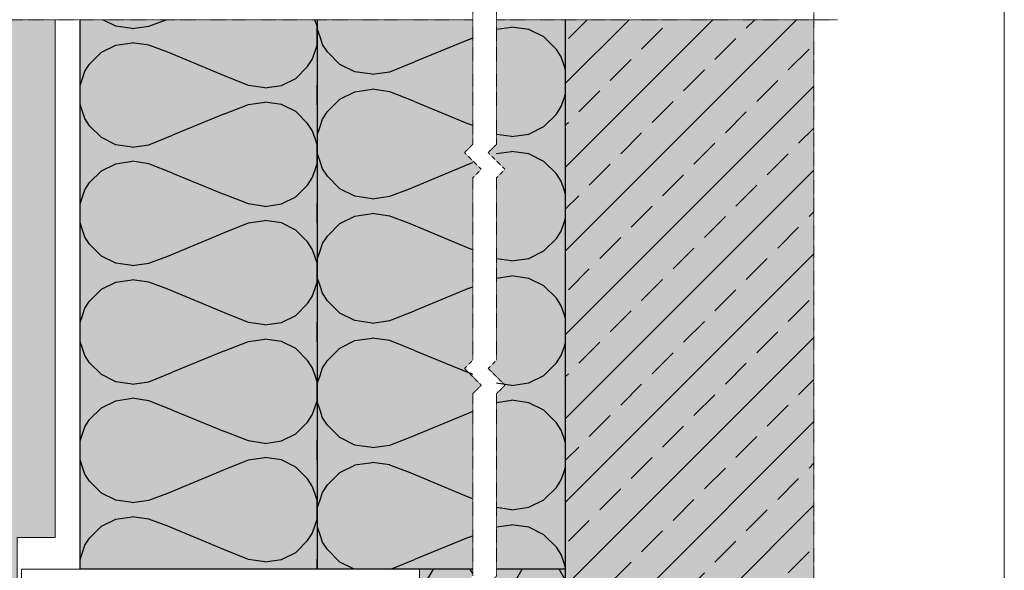
# Model space of a CAD drawing. Units: inches. Extents: x -8427 to 8781, y 18652 to 21119.
# Drawn here: x -637 to -221, y 19432 to 19664 of the extents above; entities that cross this region are included whole.
import ezdxf

# ---------------------------------------------------------------- set-up
doc = ezdxf.new("R2010")
doc.units = ezdxf.units.IN
doc.header["$LTSCALE"] = 0.25
doc.header["$MEASUREMENT"] = 0
doc.linetypes.add('DASHDOT', pattern=[1, 0.5, -0.25, 0, -0.25])
doc.layers.add('Etex-0-Viewports', color=2, linetype='Continuous', lineweight=9, plot=False)
for name, color, linetype, lineweight in [('Etex-Framing wood battens', 15, 'Continuous', 13), ('Etex-Systemlines-Centerlines', 252, 'DASHDOT', 13), ('Etex-Window and roof components', 252, 'Continuous', 13)]:
    doc.layers.add(name, color=color, linetype=linetype, lineweight=lineweight)
doc.layers.add('Etex-Insulation', color=252, linetype='Continuous')
doc.layers.add('Etex-Wall structure concrete ISO', color=252, linetype='Continuous')
for name, color, linetype, true_color in [('Etex-Solid Hatch insulation', 7, 'Continuous', 0xffffeb), ('Etex-Solid Hatch timber', 7, 'Continuous', 0xffd1a3), ('Etex-Solid Hatch wall (masonry-concrete)', 7, 'Continuous', 0xe8e8e8)]:
    doc.layers.add(name, color=color, linetype=linetype, true_color=true_color)

msp = doc.modelspace()

# ---------------------------------------------------------------- hatches: boundary and pattern name
at = {"layer": 'Etex-Insulation'}
h = msp.add_hatch(dxfattribs=at)
h.set_pattern_fill('H1INSUN1', color=256, angle=90, pattern_type=2)
h.set_pattern_definition([(157.38, (-650.703, 19440.593), (-100, 3e-06), [26, -1274]), (157.38, (-650.703, 19540.593), (-100, 3e-06), [26, -1274]), (157.38, (-650.703, 19640.593), (-100, 3e-06), [26, -1274]), (157.38, (-650.703, 19740.593), (-100, 3e-06), [26, -1274]), (157.38, (-650.703, 19840.593), (-100, 3e-06), [26, -1274]), (202.25, (-650.703, 19524.593), (-100, -2e-06), [23.77, -2353.203]), (202.249, (-650.703, 19624.593), (-100, -2e-06), [23.77, -2353.203]), (202.249, (-650.703, 19724.593), (-100, -2e-06), [23.77, -2353.203]), (202.249, (-650.703, 19824.593), (-100, -2e-06), [23.77, -2353.203]), (202.249, (-650.703, 19924.593), (-100, -2e-06), [23.77, -2353.203]), (202.249, (-650.703, 20024.593), (-100, -2e-06), [23.77, -2353.203]), (202.249, (-650.703, 20124.593), (-100, -2e-06), [23.77, -2353.203]), (202.249, (-650.703, 20224.593), (-100, -2e-06), [23.77, -2353.203]), (202.249, (-650.703, 20324.593), (-100, -2e-06), [23.77, -2353.203]), (337.751, (-672.703, 19499.593), (-100, -7e-06), [23.77, -2353.203]), (337.751, (-672.703, 19599.593), (-100, -7e-06), [23.77, -2353.203]), (337.751, (-672.703, 19699.593), (-100, -7e-06), [23.77, -2353.203]), (337.751, (-672.703, 19799.593), (-100, -7e-06), [23.77, -2353.203]), (337.751, (-672.703, 19899.593), (-100, -7e-06), [23.77, -2353.203]), (337.751, (-672.703, 19999.593), (-100, -7e-06), [23.77, -2353.203]), (337.751, (-672.703, 20099.593), (-100, -7e-06), [23.77, -2353.203]), (337.751, (-672.703, 20199.593), (-100, -7e-06), [23.77, -2353.203]), (337.751, (-672.703, 20299.593), (-100, -7e-06), [23.77, -2353.203]), (22.62, (-674.703, 19464.593), (-100, -3e-06), [26, -1274]), (22.62, (-674.703, 19564.593), (-100, -3e-06), [26, -1274]), (22.62, (-674.703, 19664.593), (-100, -3e-06), [26, -1274]), (22.62, (-674.703, 19764.593), (-100, -3e-06), [26, -1274]), (22.62, (-674.703, 19864.593), (-100, -3e-06), [26, -1274]), (171.87, (-633.703, 19435.593), (-100, 5e-06), [7.071, -700.036]), (158.199, (-640.703, 19436.593), (-100, -1e-06), [10.77, -527.746]), (158.199, (-640.703, 19536.593), (-100, -1e-06), [10.77, -527.746]), (21.801, (-650.703, 19474.593), (-100, 1e-06), [10.77, -527.746]), (21.801, (-650.703, 19574.593), (-100, 1e-06), [10.77, -527.746]), (8.13, (-640.703, 19478.593), (-100, -5e-06), [7.071, -700.036]), (8.13, (-633.703, 19435.593), (-100, -5e-06), [7.071, -700.036]), (26.565, (-626.703, 19436.593), (-100, 2e-06), [6.708, -216.899]), (45, (-620.7, 19439.59), (-100, 6e-15), [7.07, -134.35]), (56.31, (-615.7, 19444.59), (-100, -4e-06), [3.606, -356.95]), (56.31, (-615.7, 19544.59), (-100, -4e-06), [3.606, -356.95]), (56.31, (-615.7, 19644.59), (-100, -4e-06), [3.606, -356.95]), (71.565, (-613.7, 19447.59), (-100, -2e-07), [3.16, -313.065]), (71.565, (-613.7, 19547.59), (-100, -2e-07), [3.16, -313.065]), (71.565, (-613.7, 19647.59), (-100, -2e-07), [3.16, -313.065]), (71.565, (-612.7, 19450.59), (-100, -2e-07), [3.16, -313.065]), (71.565, (-612.7, 19550.59), (-100, -2e-07), [3.16, -313.065]), (71.565, (-612.7, 19650.59), (-100, -2e-07), [3.16, -313.065]), (90, (-611.7, 19453.59), (-100, 6e-15), [8, -92]), (108.435, (-611.7, 19461.59), (-100, 2e-07), [3.16, -313.065]), (108.435, (-611.7, 19561.59), (-100, 2e-07), [3.16, -313.065]), (108.435, (-611.7, 19661.59), (-100, 2e-07), [3.16, -313.065]), (108.435, (-612.7, 19464.59), (-100, 2e-07), [3.16, -313.065]), (108.435, (-612.7, 19564.59), (-100, 2e-07), [3.16, -313.065]), (108.435, (-612.7, 19664.59), (-100, 2e-07), [3.16, -313.065]), (123.69, (-613.7, 19467.59), (-100, 4e-06), [3.606, -356.95]), (123.69, (-613.7, 19567.59), (-100, 4e-06), [3.606, -356.95]), (123.69, (-613.7, 19667.59), (-100, 4e-06), [3.606, -356.95]), (135, (-615.7, 19470.59), (-100, 6e-15), [7.07, -134.35]), (153.435, (-620.703, 19475.593), (-100, -2e-06), [6.708, -216.899]), (171.87, (-626.703, 19478.593), (-100, 5e-06), [7.071, -700.036]), (171.87, (-633.703, 19485.593), (-100, 5e-06), [7.071, -700.036]), (158.199, (-640.703, 19486.593), (-100, -1e-06), [10.77, -527.746]), (158.199, (-640.703, 19586.593), (-100, -1e-06), [10.77, -527.746]), (21.801, (-650.703, 19524.593), (-100, 1e-06), [10.77, -527.746]), (21.801, (-650.703, 19624.593), (-100, 1e-06), [10.77, -527.746]), (8.13, (-640.703, 19528.593), (-100, -5e-06), [7.071, -700.036]), (8.13, (-633.703, 19485.593), (-100, -5e-06), [7.071, -700.036]), (26.565, (-626.703, 19486.593), (-100, 2e-06), [6.708, -216.899]), (45, (-620.7, 19489.59), (-100, 6e-15), [7.07, -134.35]), (56.31, (-615.7, 19494.59), (-100, -4e-06), [3.606, -356.95]), (56.31, (-615.7, 19594.59), (-100, -4e-06), [3.606, -356.95]), (56.31, (-615.7, 19694.59), (-100, -4e-06), [3.606, -356.95]), (71.565, (-613.7, 19497.59), (-100, -2e-07), [3.16, -313.065]), (71.565, (-613.7, 19597.59), (-100, -2e-07), [3.16, -313.065]), (71.565, (-613.7, 19697.59), (-100, -2e-07), [3.16, -313.065]), (71.565, (-612.7, 19500.59), (-100, -2e-07), [3.16, -313.065]), (71.565, (-612.7, 19600.59), (-100, -2e-07), [3.16, -313.065]), (71.565, (-612.7, 19700.59), (-100, -2e-07), [3.16, -313.065]), (90, (-611.7, 19503.59), (-100, 6e-15), [8, -92]), (108.435, (-611.7, 19511.59), (-100, 2e-07), [3.16, -313.065]), (108.435, (-611.7, 19611.59), (-100, 2e-07), [3.16, -313.065]), (108.435, (-611.7, 19711.59), (-100, 2e-07), [3.16, -313.065]), (108.435, (-612.7, 19514.59), (-100, 2e-07), [3.16, -313.065]), (108.435, (-612.7, 19614.59), (-100, 2e-07), [3.16, -313.065]), (108.435, (-612.7, 19714.59), (-100, 2e-07), [3.16, -313.065]), (123.69, (-613.7, 19517.59), (-100, 4e-06), [3.606, -356.95]), (123.69, (-613.7, 19617.59), (-100, 4e-06), [3.606, -356.95]), (123.69, (-613.7, 19717.59), (-100, 4e-06), [3.606, -356.95]), (135, (-615.7, 19520.59), (-100, 6e-15), [7.07, -134.35]), (153.435, (-620.703, 19525.593), (-100, -2e-06), [6.708, -216.899]), (171.87, (-626.703, 19528.593), (-100, 5e-06), [7.071, -700.036]), (171.87, (-689.703, 19460.593), (-100, 5e-06), [7.071, -700.036]), (153.435, (-696.703, 19461.593), (-100, -2e-06), [6.708, -216.899]), (135, (-702.7, 19464.59), (-100, 6e-15), [7.07, -134.35]), (123.69, (-707.7, 19469.59), (-100, 4e-06), [3.606, -356.95]), (123.69, (-707.7, 19569.59), (-100, 4e-06), [3.606, -356.95]), (123.69, (-707.7, 19669.59), (-100, 4e-06), [3.606, -356.95]), (108.435, (-709.7, 19472.59), (-100, 2e-07), [3.16, -313.065]), (108.435, (-709.7, 19572.59), (-100, 2e-07), [3.16, -313.065]), (108.435, (-709.7, 19672.59), (-100, 2e-07), [3.16, -313.065]), (108.435, (-710.7, 19475.59), (-100, 2e-07), [3.16, -313.065]), (108.435, (-710.7, 19575.59), (-100, 2e-07), [3.16, -313.065]), (108.435, (-710.7, 19675.59), (-100, 2e-07), [3.16, -313.065]), (90, (-711.7, 19478.59), (-100, 6e-15), [8, -92]), (71.565, (-711.7, 19486.59), (-100, -2e-07), [3.16, -313.065]), (71.565, (-711.7, 19586.59), (-100, -2e-07), [3.16, -313.065]), (71.565, (-711.7, 19686.59), (-100, -2e-07), [3.16, -313.065]), (71.565, (-710.7, 19489.59), (-100, -2e-07), [3.16, -313.065]), (71.565, (-710.7, 19589.59), (-100, -2e-07), [3.16, -313.065]), (71.565, (-710.7, 19689.59), (-100, -2e-07), [3.16, -313.065]), (56.31, (-709.7, 19492.59), (-100, -4e-06), [3.606, -356.95]), (56.31, (-709.7, 19592.59), (-100, -4e-06), [3.606, -356.95]), (56.31, (-709.7, 19692.59), (-100, -4e-06), [3.606, -356.95]), (45, (-707.7, 19495.59), (-100, 6e-15), [7.07, -134.35]), (26.565, (-702.703, 19500.593), (-100, 2e-06), [6.708, -216.899]), (8.13, (-696.703, 19503.593), (-100, -5e-06), [7.071, -700.036]), (8.13, (-689.703, 19460.593), (-100, -5e-06), [7.071, -700.036]), (20.556, (-682.703, 19461.593), (-100, 1e-06), [8.544, -845.856]), (20.556, (-682.703, 19561.593), (-100, 1e-06), [8.544, -845.856]), (20.556, (-682.703, 19661.593), (-100, 1e-06), [8.544, -845.856]), (158.199, (-672.703, 19499.593), (-100, -1e-06), [10.77, -527.746]), (158.199, (-672.703, 19599.593), (-100, -1e-06), [10.77, -527.746]), (171.87, (-682.703, 19503.593), (-100, 5e-06), [7.071, -700.036]), (90, (-711.7, 19432.59), (-100, 6e-15), [4, -96]), (71.565, (-711.7, 19436.59), (-100, -2e-07), [3.16, -313.065]), (71.565, (-711.7, 19536.59), (-100, -2e-07), [3.16, -313.065]), (71.565, (-711.7, 19636.59), (-100, -2e-07), [3.16, -313.065]), (71.565, (-710.7, 19439.59), (-100, -2e-07), [3.16, -313.065]), (71.565, (-710.7, 19539.59), (-100, -2e-07), [3.16, -313.065]), (71.565, (-710.7, 19639.59), (-100, -2e-07), [3.16, -313.065]), (56.31, (-709.7, 19442.59), (-100, -4e-06), [3.606, -356.95]), (56.31, (-709.7, 19542.59), (-100, -4e-06), [3.606, -356.95]), (56.31, (-709.7, 19642.59), (-100, -4e-06), [3.606, -356.95]), (45, (-707.7, 19445.59), (-100, 6e-15), [7.07, -134.35]), (26.565, (-702.703, 19450.593), (-100, 2e-06), [6.708, -216.899]), (8.13, (-696.703, 19453.593), (-100, -5e-06), [7.071, -700.036]), (159.444, (-674.703, 19450.593), (-100, -1e-06), [8.544, -845.856]), (159.444, (-674.703, 19550.593), (-100, -1e-06), [8.544, -845.856]), (159.444, (-674.703, 19650.593), (-100, -1e-06), [8.544, -845.856]), (171.87, (-682.703, 19453.593), (-100, 5e-06), [7.071, -700.036]), (171.87, (-689.703, 19510.593), (-100, 5e-06), [7.071, -700.036]), (153.435, (-696.703, 19511.593), (-100, -2e-06), [6.708, -216.899]), (135, (-702.7, 19514.59), (-100, 6e-15), [7.07, -134.35]), (123.69, (-707.7, 19519.59), (-100, 4e-06), [3.606, -356.95]), (123.69, (-707.7, 19619.59), (-100, 4e-06), [3.606, -356.95]), (123.69, (-707.7, 19719.59), (-100, 4e-06), [3.606, -356.95]), (108.435, (-709.7, 19522.59), (-100, 2e-07), [3.16, -313.065]), (108.435, (-709.7, 19622.59), (-100, 2e-07), [3.16, -313.065]), (108.435, (-709.7, 19722.59), (-100, 2e-07), [3.162, -313.065]), (108.435, (-710.7, 19525.59), (-100, 2e-07), [3.16, -313.065]), (108.435, (-710.7, 19625.59), (-100, 2e-07), [3.16, -313.065]), (108.435, (-710.7, 19725.59), (-100, 2e-07), [3.162, -313.065]), (90, (-711.7, 19528.59), (-100, 6e-15), [4, -96]), (8.13, (-689.703, 19510.593), (-100, -5e-06), [7.071, -700.036]), (21.801, (-682.703, 19511.593), (-100, 1e-06), [10.77, -527.746]), (21.801, (-682.703, 19611.593), (-100, 1e-06), [10.77, -527.746])])
h.paths.add_polyline_path([(-611.7, 19483.42), (-611.7, 19432.59), (-511.47, 19432.59), (-511.47, 19664.4), (-611.7, 19664.4)])
h = msp.add_hatch(dxfattribs=at)
h.set_pattern_fill('H1INSUN1', color=256, scale=1.05, angle=90, pattern_type=2)
h.set_pattern_definition([(157.38, (-552.42, 19672.8), (-105, 3e-06), [27.3, -1337.7]), (157.38, (-552.42, 19777.8), (-105, 3e-06), [27.3, -1337.7]), (157.38, (-552.42, 19882.8), (-105, 3e-06), [27.3, -1337.7]), (157.38, (-552.42, 19987.8), (-105, 3e-06), [27.3, -1337.7]), (157.38, (-552.42, 20092.8), (-105, 3e-06), [27.3, -1337.7]), (202.249, (-552.42, 19761), (-105, -3e-06), [24.958, -2470.863]), (202.249, (-552.42, 19866), (-105, -3e-06), [24.958, -2470.863]), (202.249, (-552.42, 19971), (-105, -3e-06), [24.958, -2470.863]), (202.249, (-552.42, 20076), (-105, -3e-06), [24.958, -2470.863]), (202.249, (-552.42, 20181), (-105, -3e-06), [24.958, -2470.863]), (202.249, (-552.42, 20286), (-105, -3e-06), [24.958, -2470.863]), (202.249, (-552.42, 20391), (-105, -3e-06), [24.958, -2470.863]), (202.249, (-552.42, 20496), (-105, -3e-06), [24.958, -2470.863]), (202.249, (-552.42, 20601), (-105, -3e-06), [24.958, -2470.863]), (337.751, (-575.52, 19734.75), (-105, -7e-06), [24.958, -2470.863]), (337.751, (-575.52, 19839.75), (-105, -7e-06), [24.958, -2470.863]), (337.751, (-575.52, 19944.75), (-105, -7e-06), [24.958, -2470.863]), (337.751, (-575.52, 20049.75), (-105, -7e-06), [24.958, -2470.863]), (337.751, (-575.52, 20154.75), (-105, -7e-06), [24.958, -2470.863]), (337.751, (-575.52, 20259.75), (-105, -7e-06), [24.958, -2470.863]), (337.751, (-575.52, 20364.75), (-105, -7e-06), [24.958, -2470.863]), (337.751, (-575.52, 20469.75), (-105, -7e-06), [24.958, -2470.863]), (337.751, (-575.52, 20574.75), (-105, -7e-06), [24.958, -2470.863]), (22.62, (-577.62, 19698), (-105, -3e-06), [27.3, -1337.7]), (22.62, (-577.62, 19803), (-105, -3e-06), [27.3, -1337.7]), (22.62, (-577.62, 19908), (-105, -3e-06), [27.3, -1337.7]), (22.62, (-577.62, 20013), (-105, -3e-06), [27.3, -1337.7]), (22.62, (-577.62, 20118), (-105, -3e-06), [27.3, -1337.7]), (171.87, (-534.572, 19667.55), (-105, 5e-06), [7.425, -735.037]), (158.199, (-541.92, 19668.6), (-105, -1e-06), [11.31, -554.133]), (158.199, (-541.92, 19773.6), (-105, -1e-06), [11.31, -554.133]), (21.801, (-552.42, 19708.5), (-105, 1e-06), [11.31, -554.133]), (21.801, (-552.42, 19813.5), (-105, 1e-06), [11.309, -554.133]), (8.13, (-541.922, 19712.7), (-105, -5e-06), [7.425, -735.037]), (8.13, (-534.572, 19667.55), (-105, -5e-06), [7.425, -735.037]), (26.565, (-527.22, 19668.6), (-105, 2e-06), [7.044, -227.744]), (45, (-520.92, 19671.75), (-105, 6e-15), [7.425, -141.068]), (56.31, (-515.67, 19677), (-105, -4e-06), [3.786, -374.797]), (56.31, (-515.67, 19782), (-105, -4e-06), [3.786, -374.797]), (56.31, (-515.67, 19887), (-105, -4e-06), [3.786, -374.797]), (71.565, (-513.57, 19680.15), (-105, -2e-07), [3.32, -328.72]), (71.565, (-513.57, 19785.15), (-105, -2e-07), [3.32, -328.72]), (71.565, (-513.57, 19890.15), (-105, -2e-07), [3.32, -328.72]), (71.565, (-512.52, 19683.3), (-105, -2e-07), [3.32, -328.72]), (71.565, (-512.52, 19788.3), (-105, -2e-07), [3.32, -328.72]), (71.565, (-512.52, 19893.3), (-105, -2e-07), [3.32, -328.72]), (90, (-511.47, 19686.45), (-105, 6e-15), [8.4, -96.6]), (108.435, (-511.47, 19694.85), (-105, 2e-07), [3.32, -328.72]), (108.435, (-511.47, 19799.85), (-105, 2e-07), [3.32, -328.72]), (108.435, (-511.47, 19904.85), (-105, 2e-07), [3.32, -328.72]), (108.435, (-512.52, 19698), (-105, 2e-07), [3.32, -328.72]), (108.435, (-512.52, 19803), (-105, 2e-07), [3.32, -328.72]), (108.435, (-512.52, 19908), (-105, 2e-07), [3.32, -328.72]), (123.69, (-513.57, 19701.15), (-105, 4e-06), [3.786, -374.797]), (123.69, (-513.57, 19806.15), (-105, 4e-06), [3.786, -374.797]), (123.69, (-513.57, 19911.15), (-105, 4e-06), [3.786, -374.797]), (135, (-515.67, 19704.3), (-105, 6e-15), [7.425, -141.068]), (153.435, (-520.92, 19709.55), (-105, -2e-06), [7.044, -227.744]), (171.87, (-527.222, 19712.7), (-105, 5e-06), [7.425, -735.037]), (171.87, (-534.572, 19720.05), (-105, 5e-06), [7.425, -735.037]), (158.199, (-541.92, 19721.1), (-105, -1e-06), [11.31, -554.133]), (158.199, (-541.92, 19826.1), (-105, -1e-06), [11.309, -554.133]), (21.801, (-552.42, 19761), (-105, 1e-06), [11.31, -554.133]), (21.801, (-552.42, 19866), (-105, 1e-06), [11.309, -554.133]), (8.13, (-541.922, 19765.2), (-105, -5e-06), [7.425, -735.037]), (8.13, (-534.572, 19720.05), (-105, -5e-06), [7.425, -735.037]), (26.565, (-527.22, 19721.1), (-105, 2e-06), [7.044, -227.744]), (45, (-520.92, 19724.25), (-105, 6e-15), [7.425, -141.068]), (56.31, (-515.67, 19729.5), (-105, -4e-06), [3.786, -374.797]), (56.31, (-515.67, 19834.5), (-105, -4e-06), [3.786, -374.797]), (56.31, (-515.67, 19939.5), (-105, -4e-06), [3.786, -374.797]), (71.565, (-513.57, 19732.65), (-105, -2e-07), [3.32, -328.72]), (71.565, (-513.57, 19837.65), (-105, -2e-07), [3.32, -328.72]), (71.565, (-513.57, 19942.65), (-105, -2e-07), [3.32, -328.72]), (71.565, (-512.52, 19735.8), (-105, -2e-07), [3.32, -328.72]), (71.565, (-512.52, 19840.8), (-105, -2e-07), [3.32, -328.72]), (71.565, (-512.52, 19945.8), (-105, -2e-07), [3.32, -328.72]), (90, (-511.47, 19738.95), (-105, 6e-15), [8.4, -96.6]), (108.435, (-511.47, 19747.35), (-105, 2e-07), [3.32, -328.72]), (108.435, (-511.47, 19852.35), (-105, 2e-07), [3.32, -328.72]), (108.435, (-511.47, 19957.35), (-105, 2e-07), [3.32, -328.72]), (108.435, (-512.52, 19750.5), (-105, 2e-07), [3.32, -328.72]), (108.435, (-512.52, 19855.5), (-105, 2e-07), [3.32, -328.72]), (108.435, (-512.52, 19960.5), (-105, 2e-07), [3.32, -328.72]), (123.69, (-513.57, 19753.65), (-105, 4e-06), [3.786, -374.797]), (123.69, (-513.57, 19858.65), (-105, 4e-06), [3.786, -374.797]), (123.69, (-513.57, 19963.65), (-105, 4e-06), [3.786, -374.797]), (135, (-515.67, 19756.8), (-105, 6e-15), [7.425, -141.068]), (153.435, (-520.92, 19762.05), (-105, -2e-06), [7.044, -227.744]), (171.87, (-527.222, 19765.2), (-105, 5e-06), [7.425, -735.037]), (171.87, (-593.372, 19693.8), (-105, 5e-06), [7.425, -735.037]), (153.435, (-600.72, 19694.85), (-105, -2e-06), [7.044, -227.744]), (135, (-607.02, 19698), (-105, 6e-15), [7.425, -141.068]), (123.69, (-612.27, 19703.25), (-105, 4e-06), [3.786, -374.797]), (123.69, (-612.27, 19808.25), (-105, 4e-06), [3.786, -374.797]), (123.69, (-612.27, 19913.25), (-105, 4e-06), [3.786, -374.797]), (108.435, (-614.37, 19706.4), (-105, 2e-07), [3.32, -328.72]), (108.435, (-614.37, 19811.4), (-105, 2e-07), [3.32, -328.72]), (108.435, (-614.37, 19916.4), (-105, 2e-07), [3.32, -328.72]), (108.435, (-615.42, 19709.55), (-105, 2e-07), [3.32, -328.72]), (108.435, (-615.42, 19814.55), (-105, 2e-07), [3.32, -328.72]), (108.435, (-615.42, 19919.55), (-105, 2e-07), [3.32, -328.72]), (90, (-616.47, 19712.7), (-105, 6e-15), [8.4, -96.6]), (71.565, (-616.47, 19721.1), (-105, -2e-07), [3.32, -328.72]), (71.565, (-616.47, 19826.1), (-105, -2e-07), [3.32, -328.72]), (71.565, (-616.47, 19931.1), (-105, -2e-07), [3.32, -328.72]), (71.565, (-615.42, 19724.25), (-105, -2e-07), [3.32, -328.72]), (71.565, (-615.42, 19829.25), (-105, -2e-07), [3.32, -328.72]), (71.565, (-615.42, 19934.25), (-105, -2e-07), [3.32, -328.72]), (56.31, (-614.37, 19727.4), (-105, -4e-06), [3.786, -374.797]), (56.31, (-614.37, 19832.4), (-105, -4e-06), [3.786, -374.797]), (56.31, (-614.37, 19937.4), (-105, -4e-06), [3.786, -374.797]), (45, (-612.27, 19730.55), (-105, 6e-15), [7.425, -141.068]), (26.565, (-607.02, 19735.8), (-105, 2e-06), [7.044, -227.744]), (8.13, (-600.722, 19738.95), (-105, -5e-06), [7.425, -735.037]), (8.13, (-593.372, 19693.8), (-105, -5e-06), [7.425, -735.037]), (20.556, (-586.022, 19694.85), (-105, 1e-06), [8.97, -888.15]), (20.556, (-586.022, 19799.85), (-105, 1e-06), [8.97, -888.15]), (20.556, (-586.022, 19904.85), (-105, 1e-06), [8.971, -888.15]), (158.199, (-575.52, 19734.75), (-105, -1e-06), [11.31, -554.133]), (158.199, (-575.52, 19839.75), (-105, -1e-06), [11.309, -554.133]), (171.87, (-586.022, 19738.95), (-105, 5e-06), [7.425, -735.037]), (90, (-616.47, 19664.4), (-105, 6e-15), [4.2, -100.8]), (71.565, (-616.47, 19668.6), (-105, -2e-07), [3.32, -328.72]), (71.565, (-616.47, 19773.6), (-105, -2e-07), [3.32, -328.72]), (71.565, (-616.47, 19878.6), (-105, -2e-07), [3.32, -328.72]), (71.565, (-615.42, 19671.75), (-105, -2e-07), [3.32, -328.72]), (71.565, (-615.42, 19776.75), (-105, -2e-07), [3.32, -328.72]), (71.565, (-615.42, 19881.75), (-105, -2e-07), [3.32, -328.72]), (56.31, (-614.37, 19674.9), (-105, -4e-06), [3.786, -374.797]), (56.31, (-614.37, 19779.9), (-105, -4e-06), [3.786, -374.797]), (56.31, (-614.37, 19884.9), (-105, -4e-06), [3.786, -374.797]), (45, (-612.27, 19678.05), (-105, 6e-15), [7.425, -141.068]), (26.565, (-607.02, 19683.3), (-105, 2e-06), [7.044, -227.744]), (8.13, (-600.722, 19686.45), (-105, -5e-06), [7.425, -735.037]), (159.444, (-577.622, 19683.3), (-105, -1e-06), [8.97, -888.15]), (159.444, (-577.622, 19788.3), (-105, -1e-06), [8.97, -888.15]), (159.444, (-577.622, 19893.3), (-105, -1e-06), [8.971, -888.15]), (171.87, (-586.022, 19686.45), (-105, 5e-06), [7.425, -735.037]), (171.87, (-593.372, 19746.3), (-105, 5e-06), [7.425, -735.037]), (153.435, (-600.72, 19747.35), (-105, -2e-06), [7.044, -227.744]), (135, (-607.02, 19750.5), (-105, 6e-15), [7.425, -141.068]), (123.69, (-612.27, 19755.75), (-105, 4e-06), [3.786, -374.797]), (123.69, (-612.27, 19860.75), (-105, 4e-06), [3.786, -374.797]), (123.69, (-612.27, 19965.75), (-105, 4e-06), [3.786, -374.797]), (108.435, (-614.37, 19758.9), (-105, 2e-07), [3.32, -328.72]), (108.435, (-614.37, 19863.9), (-105, 2e-07), [3.32, -328.72]), (108.435, (-614.37, 19968.9), (-105, 2e-07), [3.32, -328.72]), (108.435, (-615.42, 19762.05), (-105, 2e-07), [3.32, -328.72]), (108.435, (-615.42, 19867.05), (-105, 2e-07), [3.32, -328.72]), (108.435, (-615.42, 19972.05), (-105, 2e-07), [3.32, -328.72]), (90, (-616.47, 19765.2), (-105, 6e-15), [4.2, -100.8]), (8.13, (-593.372, 19746.3), (-105, -5e-06), [7.425, -735.037]), (21.801, (-586.02, 19747.35), (-105, 1e-06), [11.31, -554.133]), (21.801, (-586.02, 19852.35), (-105, 1e-06), [11.309, -554.133])])
h.paths.add_polyline_path([(-406.7, 19610.15), (-435.82, 19610.15), (-435.82, 19476.57), (-435.82, 19473.03), (-435.82, 19462.43), (-435.82, 19432.59), (-406.59, 19432.59), (-406.82, 19456.67), (-406.59, 19432.59), (-406.7, 19432.59)])
h.paths.add_polyline_path([(-445.82, 19609.69), (-511.47, 19609.69), (-511.47, 19432.59), (-491.47, 19432.59), (-471.47, 19432.59), (-445.82, 19432.59), (-445.82, 19476.57)])
h.paths.add_polyline_path([(-406.7, 19664.4), (-435.82, 19664.4), (-435.82, 19649.05), (-435.82, 19640.43), (-435.82, 19634.91), (-435.82, 19609.8), (-420.4, 19609.8), (-417.47, 19609.8), (-406.7, 19609.8)])
h.paths.add_polyline_path([(-445.82, 19649.05), (-445.82, 19664.4), (-511.47, 19664.4), (-511.47, 19609.8), (-445.82, 19609.8), (-445.82, 19634.91), (-445.82, 19638.45)])
at = {"layer": 'Etex-Insulation', "ltscale": 100}
h = msp.add_hatch(dxfattribs=at)
h.set_pattern_fill('HONEY', color=256, scale=100)
h.set_pattern_definition([(0, (-40248.474, 7700.587), (18.75, 10.8253175), [12.5, -25]), (120, (-40248.474, 7700.587), (-18.75, 10.8253175), [12.5, -25]), (60, (-40248.474, 7700.587), (4e-15, 21.650635), [-25, 12.5])])
h.paths.add_polyline_path([(-445.82, 19415.58), (-442.28, 19419.11), (-449.36, 19426.18), (-445.82, 19429.72), (-445.82, 19432.59), (-468.44, 19432.59), (-468.44, 19306.41), (-467.64, 19306.41), (-467.64, 19273.84), (-445.82, 19273.84), (-445.82, 19329.34), (-442.28, 19332.87), (-449.36, 19339.94), (-445.82, 19343.48)])
h.paths.add_polyline_path([(-406.7, 19432.59), (-435.82, 19432.59), (-435.82, 19429.72), (-439.36, 19426.18), (-432.28, 19419.11), (-435.82, 19415.58), (-435.82, 19343.48), (-439.36, 19339.94), (-432.28, 19332.87), (-435.82, 19329.34), (-435.82, 19273.84), (-413.44, 19273.84), (-406.7, 19273.84)])
at = {"layer": 'Etex-Solid Hatch insulation', "ltscale": 100}
h = msp.add_hatch(color=256, dxfattribs=at)
h.dxf.hatch_style = 1
h.paths.add_polyline_path([(-511.47, 19664.4), (-611.7, 19664.4), (-611.7, 19483.42), (-611.7, 19432.59), (-511.47, 19432.59)])
h = msp.add_hatch(color=256, dxfattribs=at)
h.dxf.hatch_style = 1
h.paths.add_polyline_path([(-449.36, 19608.33), (-445.82, 19611.87), (-445.82, 19664.4), (-511.47, 19664.4), (-511.47, 19432.59), (-468.44, 19432.59), (-445.82, 19432.59), (-445.82, 19506.65), (-442.28, 19510.19), (-449.36, 19517.26), (-445.82, 19520.79), (-445.82, 19597.73), (-442.28, 19601.26)])
h.paths.add_polyline_path([(-406.7, 19664.4), (-435.82, 19664.4), (-435.82, 19611.87), (-439.36, 19608.33), (-432.28, 19601.26), (-435.82, 19597.73), (-435.82, 19520.79), (-439.36, 19517.26), (-432.28, 19510.19), (-435.82, 19506.65), (-435.82, 19432.59), (-406.7, 19432.59)])
at = {"layer": 'Etex-Solid Hatch insulation', "ltscale": 100, "transparency": 33554687}
h = msp.add_hatch(color=256, dxfattribs=at)
h.dxf.hatch_style = 1
h.paths.add_polyline_path([(-445.82, 19415.58), (-442.28, 19419.11), (-449.36, 19426.18), (-445.82, 19429.72), (-445.82, 19432.59), (-468.44, 19432.59), (-468.44, 19306.41), (-467.64, 19306.41), (-467.64, 19273.84), (-445.82, 19273.84), (-445.82, 19329.34), (-442.28, 19332.87), (-449.36, 19339.94), (-445.82, 19343.48)])
h.paths.add_polyline_path([(-435.82, 19343.48), (-439.36, 19339.94), (-432.28, 19332.87), (-435.82, 19329.34), (-435.82, 19273.84), (-406.7, 19273.84), (-406.7, 19432.59), (-435.82, 19432.59), (-435.82, 19429.72), (-439.36, 19426.18), (-432.28, 19419.11), (-435.82, 19415.58)])
at = {"layer": 'Etex-Solid Hatch timber', "ltscale": 100}
h = msp.add_hatch(color=256, dxfattribs=at)
h.dxf.hatch_style = 1
edge = h.paths.add_edge_path()
edge.add_line((-622.19, 19563.42), (-622.19, 19664.4))
edge.add_line((-622.19, 19664.4), (-669.78, 19664.4))
edge.add_line((-669.78, 19664.4), (-669.78, 19344.97))
edge.add_line((-669.78, 19344.97), (-668.86, 19344.97))
edge.add_line((-668.86, 19344.97), (-668.65, 19345.92))
edge.add_line((-668.65, 19345.92), (-668.25, 19344.97))
edge.add_line((-668.25, 19344.97), (-667.11, 19344.97))
edge.add_line((-667.11, 19344.97), (-666.9, 19345.92))
edge.add_line((-666.9, 19345.92), (-666.5, 19344.97))
edge.add_line((-666.5, 19344.97), (-665.36, 19344.97))
edge.add_line((-665.36, 19344.97), (-665.15, 19345.92))
edge.add_line((-665.15, 19345.92), (-664.75, 19344.97))
edge.add_line((-664.75, 19344.97), (-663.61, 19344.97))
edge.add_line((-663.61, 19344.97), (-663.4, 19345.92))
edge.add_line((-663.4, 19345.92), (-663, 19344.97))
edge.add_line((-663, 19344.97), (-661.86, 19344.97))
edge.add_line((-661.86, 19344.97), (-661.65, 19345.92))
edge.add_line((-661.65, 19345.92), (-661.25, 19344.97))
edge.add_line((-661.25, 19344.97), (-660.11, 19344.97))
edge.add_line((-660.11, 19344.97), (-659.9, 19345.92))
edge.add_line((-659.9, 19345.92), (-659.5, 19344.97))
edge.add_line((-659.5, 19344.97), (-658.36, 19344.97))
edge.add_line((-658.36, 19344.97), (-658.15, 19345.92))
edge.add_line((-658.15, 19345.92), (-657.75, 19344.97))
edge.add_line((-657.75, 19344.97), (-656.61, 19344.97))
edge.add_line((-656.61, 19344.97), (-656.4, 19345.92))
edge.add_line((-656.4, 19345.92), (-656, 19344.97))
edge.add_line((-656, 19344.97), (-654.86, 19344.97))
edge.add_line((-654.86, 19344.97), (-654.65, 19345.92))
edge.add_line((-654.65, 19345.92), (-654.25, 19344.97))
edge.add_line((-654.25, 19344.97), (-653.11, 19344.97))
edge.add_line((-653.11, 19344.97), (-652.9, 19345.92))
edge.add_line((-652.9, 19345.92), (-652.5, 19344.97))
edge.add_line((-652.5, 19344.97), (-651.36, 19344.97))
edge.add_line((-651.36, 19344.97), (-651.15, 19345.92))
edge.add_line((-651.15, 19345.92), (-650.75, 19344.97))
edge.add_line((-650.75, 19344.97), (-649.61, 19344.97))
edge.add_line((-649.61, 19344.97), (-649.4, 19345.92))
edge.add_line((-649.4, 19345.92), (-649, 19344.97))
edge.add_line((-649, 19344.97), (-647.81, 19344.97))
edge.add_line((-647.81, 19344.97), (-647.59, 19345.92))
edge.add_line((-647.59, 19345.92), (-647.19, 19344.97))
edge.add_line((-647.19, 19344.97), (-643.8, 19344.97))
edge.add_line((-643.8, 19344.97), (-642.47, 19343.06))
edge.add_line((-642.47, 19343.06), (-642.48, 19343.06))
edge.add_line((-642.48, 19343.06), (-643.72, 19341.17))
edge.add_line((-643.72, 19341.17), (-647.71, 19341.17))
edge.add_line((-647.71, 19341.17), (-647.95, 19340.22))
edge.add_line((-647.95, 19340.22), (-648.28, 19341.17))
edge.add_line((-648.28, 19341.17), (-649.46, 19341.17))
edge.add_line((-649.46, 19341.17), (-649.7, 19340.22))
edge.add_line((-649.7, 19340.22), (-650.03, 19341.17))
edge.add_line((-650.03, 19341.17), (-651.21, 19341.17))
edge.add_line((-651.21, 19341.17), (-651.45, 19340.22))
edge.add_line((-651.45, 19340.22), (-651.78, 19341.17))
edge.add_line((-651.78, 19341.17), (-652.99, 19341.17))
edge.add_line((-652.99, 19341.17), (-653.2, 19340.22))
edge.add_line((-653.2, 19340.22), (-653.53, 19341.17))
edge.add_line((-653.53, 19341.17), (-654.74, 19341.17))
edge.add_line((-654.74, 19341.17), (-654.95, 19340.22))
edge.add_line((-654.95, 19340.22), (-655.28, 19341.17))
edge.add_line((-655.28, 19341.17), (-656.49, 19341.17))
edge.add_line((-656.49, 19341.17), (-656.7, 19340.22))
edge.add_line((-656.7, 19340.22), (-657.03, 19341.17))
edge.add_line((-657.03, 19341.17), (-658.24, 19341.17))
edge.add_line((-658.24, 19341.17), (-658.45, 19340.22))
edge.add_line((-658.45, 19340.22), (-658.78, 19341.17))
edge.add_line((-658.78, 19341.17), (-659.99, 19341.17))
edge.add_line((-659.99, 19341.17), (-660.2, 19340.22))
edge.add_line((-660.2, 19340.22), (-660.53, 19341.17))
edge.add_line((-660.53, 19341.17), (-661.74, 19341.17))
edge.add_line((-661.74, 19341.17), (-661.95, 19340.22))
edge.add_line((-661.95, 19340.22), (-662.28, 19341.17))
edge.add_line((-662.28, 19341.17), (-663.49, 19341.17))
edge.add_line((-663.49, 19341.17), (-663.7, 19340.22))
edge.add_line((-663.7, 19340.22), (-664.03, 19341.17))
edge.add_line((-664.03, 19341.17), (-665.24, 19341.17))
edge.add_line((-665.24, 19341.17), (-665.45, 19340.22))
edge.add_line((-665.45, 19340.22), (-665.78, 19341.17))
edge.add_line((-665.78, 19341.17), (-666.99, 19341.17))
edge.add_line((-666.99, 19341.17), (-667.2, 19340.22))
edge.add_line((-667.2, 19340.22), (-667.53, 19341.17))
edge.add_line((-667.53, 19341.17), (-668.74, 19341.17))
edge.add_line((-668.74, 19341.17), (-668.95, 19340.22))
edge.add_line((-668.95, 19340.22), (-669.28, 19341.17))
edge.add_line((-669.28, 19341.17), (-669.78, 19341.17))
edge.add_line((-669.78, 19341.17), (-669.78, 19313.64))
edge.add_line((-669.78, 19313.64), (-667.75, 19311.61))
edge.add_line((-667.75, 19311.61), (-667.66, 19311.56))
edge.add_line((-667.66, 19311.56), (-667.56, 19312.31))
edge.add_line((-667.56, 19312.31), (-667.28, 19312.31))
edge.add_line((-667.28, 19312.31), (-666.93, 19311.51))
edge.add_line((-666.93, 19311.51), (-665.57, 19311.51))
edge.add_line((-665.57, 19311.51), (-665.46, 19312.31))
edge.add_line((-665.46, 19312.31), (-665.18, 19312.31))
edge.add_line((-665.18, 19312.31), (-664.83, 19311.51))
edge.add_line((-664.83, 19311.51), (-663.47, 19311.51))
edge.add_line((-663.47, 19311.51), (-663.36, 19312.31))
edge.add_line((-663.36, 19312.31), (-663.08, 19312.31))
edge.add_line((-663.08, 19312.31), (-662.73, 19311.51))
edge.add_line((-662.73, 19311.51), (-661.37, 19311.51))
edge.add_line((-661.37, 19311.51), (-661.26, 19312.31))
edge.add_line((-661.26, 19312.31), (-660.98, 19312.31))
edge.add_line((-660.98, 19312.31), (-660.63, 19311.51))
edge.add_line((-660.63, 19311.51), (-659.27, 19311.51))
edge.add_line((-659.27, 19311.51), (-659.16, 19312.31))
edge.add_line((-659.16, 19312.31), (-658.88, 19312.31))
edge.add_line((-658.88, 19312.31), (-658.53, 19311.51))
edge.add_line((-658.53, 19311.51), (-657.17, 19311.51))
edge.add_line((-657.17, 19311.51), (-657.06, 19312.31))
edge.add_line((-657.06, 19312.31), (-656.78, 19312.31))
edge.add_line((-656.78, 19312.31), (-656.43, 19311.51))
edge.add_line((-656.43, 19311.51), (-655.07, 19311.51))
edge.add_line((-655.07, 19311.51), (-654.96, 19312.31))
edge.add_line((-654.96, 19312.31), (-654.68, 19312.31))
edge.add_line((-654.68, 19312.31), (-654.33, 19311.51))
edge.add_line((-654.33, 19311.51), (-652.97, 19311.51))
edge.add_line((-652.97, 19311.51), (-652.86, 19312.31))
edge.add_line((-652.86, 19312.31), (-652.58, 19312.31))
edge.add_line((-652.58, 19312.31), (-652.23, 19311.51))
edge.add_line((-652.23, 19311.51), (-650.87, 19311.51))
edge.add_line((-650.87, 19311.51), (-650.76, 19312.31))
edge.add_line((-650.76, 19312.31), (-650.48, 19312.31))
edge.add_line((-650.48, 19312.31), (-650.13, 19311.51))
edge.add_line((-650.13, 19311.51), (-648.77, 19311.51))
edge.add_line((-648.77, 19311.51), (-648.66, 19312.31))
edge.add_line((-648.66, 19312.31), (-648.38, 19312.31))
edge.add_line((-648.38, 19312.31), (-648.03, 19311.51))
edge.add_line((-648.03, 19311.51), (-646.67, 19311.51))
edge.add_line((-646.67, 19311.51), (-646.52, 19312.2))
edge.add_line((-646.52, 19312.2), (-646.48, 19312.1))
edge.add_line((-646.48, 19312.1), (-646.19, 19312.06))
edge.add_line((-646.19, 19312.06), (-645.99, 19311.51))
edge.add_line((-645.99, 19311.51), (-644.57, 19311.51))
edge.add_line((-644.57, 19311.51), (-644.09, 19312.09))
edge.add_line((-644.09, 19312.09), (-643.89, 19311.53))
edge.add_line((-643.89, 19311.53), (-643.83, 19311.51))
edge.add_line((-643.83, 19311.51), (-643.5, 19311.51))
edge.add_line((-643.5, 19311.51), (-640.43, 19311.41))
edge.add_line((-640.43, 19311.41), (-639.5, 19310.21))
edge.add_line((-639.5, 19310.21), (-640.43, 19309.01))
edge.add_line((-640.43, 19309.01), (-643.5, 19309.01))
edge.add_line((-643.5, 19309.01), (-643.5, 19308.91))
edge.add_line((-643.5, 19308.91), (-645.04, 19308.91))
edge.add_line((-645.04, 19308.91), (-644.85, 19308.39))
edge.add_line((-644.85, 19308.39), (-645.12, 19308.36))
edge.add_line((-645.12, 19308.36), (-645.36, 19308.91))
edge.add_line((-645.36, 19308.91), (-646.74, 19308.91))
edge.add_line((-646.74, 19308.91), (-646.85, 19308.11))
edge.add_line((-646.85, 19308.11), (-647.13, 19308.11))
edge.add_line((-647.13, 19308.11), (-647.47, 19308.91))
edge.add_line((-647.47, 19308.91), (-648.84, 19308.91))
edge.add_line((-648.84, 19308.91), (-648.95, 19308.11))
edge.add_line((-648.95, 19308.11), (-649.23, 19308.11))
edge.add_line((-649.23, 19308.11), (-649.57, 19308.91))
edge.add_line((-649.57, 19308.91), (-650.94, 19308.91))
edge.add_line((-650.94, 19308.91), (-650.99, 19308.57))
edge.add_line((-650.99, 19308.57), (-648, 19301.81))
edge.add_line((-648, 19301.81), (-652.3, 19304.1))
edge.add_spline(control_points=[(-652.3, 19304.1), (-652.51, 19302.46), (-655.22, 19289.35), (-656.46, 19279.85), (-657.02, 19275.5)], knot_values=[3.423014, 3.423014, 3.423014, 3.423014, 3.889827, 4.466814, 4.466814, 4.466814, 4.466814], degree=3, periodic=0)
edge.add_line((-657.02, 19275.5), (-638.18, 19275.5))
edge.add_line((-638.18, 19275.5), (-638.18, 19445.91))
edge.add_line((-638.18, 19445.91), (-622.19, 19445.91))
edge.add_line((-622.19, 19445.91), (-622.19, 19563.42))
h.paths.add_polyline_path([(-664.41, 19524.66, -1), (-666.41, 19524.66, -1)], flags=16)
edge = h.paths.add_edge_path(flags=16)
edge.add_line((-653.97, 19416.83), (-648.71, 19409.04))
edge.add_line((-648.71, 19409.04), (-653.04, 19410.39))
edge.add_spline(control_points=[(-653.04, 19410.39), (-653, 19407.46), (-650.12, 19400.35), (-645.47, 19388.85), (-659.1, 19377.24), (-653.8, 19364.12)], knot_values=[0, 0, 0, 0, 0.630977, 1.630977, 2.630977, 2.630977, 2.630977, 2.630977], degree=3, periodic=0)
edge.add_line((-653.8, 19364.12), (-656.66, 19364.35))
edge.add_spline(control_points=[(-656.66, 19364.35), (-660.94, 19377.79), (-648.53, 19388.71), (-652.5, 19400.31), (-654.94, 19407.43), (-654.92, 19410.21)], knot_values=[0, 0, 0, 0, 1, 2, 2.60037, 2.60037, 2.60037, 2.60037], degree=3, periodic=0)
edge.add_line((-654.92, 19410.21), (-658.78, 19408.71))
edge.add_line((-658.78, 19408.71), (-653.97, 19416.83))
edge = h.paths.add_edge_path(flags=17)
edge.add_spline(control_points=[(-658.51, 19275.5), (-658.5, 19275.55), (-656.8, 19285.78), (-655.03, 19302.57), (-654.21, 19304.03)], knot_values=[1.995472, 1.995472, 1.995472, 1.995472, 2, 2.813172, 2.813172, 2.813172, 2.813172], degree=3, periodic=0)
edge.add_line((-654.21, 19304.03), (-657.96, 19303.33))
edge.add_line((-657.96, 19303.33), (-653.56, 19308.42))
edge.add_line((-653.56, 19308.42), (-653.77, 19308.91))
edge.add_line((-653.77, 19308.91), (-655.14, 19308.91))
edge.add_line((-655.14, 19308.91), (-655.25, 19308.11))
edge.add_line((-655.25, 19308.11), (-655.53, 19308.11))
edge.add_line((-655.53, 19308.11), (-655.87, 19308.91))
edge.add_line((-655.87, 19308.91), (-657.24, 19308.91))
edge.add_line((-657.24, 19308.91), (-657.35, 19308.11))
edge.add_line((-657.35, 19308.11), (-657.63, 19308.11))
edge.add_line((-657.63, 19308.11), (-657.97, 19308.91))
edge.add_line((-657.97, 19308.91), (-659.34, 19308.91))
edge.add_line((-659.34, 19308.91), (-659.45, 19308.11))
edge.add_line((-659.45, 19308.11), (-659.73, 19308.11))
edge.add_line((-659.73, 19308.11), (-660.07, 19308.91))
edge.add_line((-660.07, 19308.91), (-661.44, 19308.91))
edge.add_line((-661.44, 19308.91), (-661.55, 19308.11))
edge.add_line((-661.55, 19308.11), (-661.83, 19308.11))
edge.add_line((-661.83, 19308.11), (-662.17, 19308.91))
edge.add_line((-662.17, 19308.91), (-663.54, 19308.91))
edge.add_line((-663.54, 19308.91), (-663.65, 19308.11))
edge.add_line((-663.65, 19308.11), (-663.93, 19308.11))
edge.add_line((-663.93, 19308.11), (-664.27, 19308.91))
edge.add_line((-664.27, 19308.91), (-665.64, 19308.91))
edge.add_line((-665.64, 19308.91), (-665.75, 19308.11))
edge.add_line((-665.75, 19308.11), (-666.03, 19308.11))
edge.add_line((-666.03, 19308.11), (-666.37, 19308.91))
edge.add_line((-666.37, 19308.91), (-667.56, 19308.91))
edge.add_line((-667.56, 19308.91), (-668.06, 19308.66))
edge.add_line((-668.06, 19308.66), (-668.17, 19308.58))
edge.add_arc((-668.37, 19308.5), 0.21, -39.7665, 22.3803, ccw=False)
edge.add_line((-668.2, 19308.36), (-669.78, 19306.79))
edge.add_line((-669.78, 19306.79), (-669.78, 19275.5))
edge.add_line((-669.78, 19275.5), (-658.51, 19275.5))
at = {"layer": 'Etex-Solid Hatch wall (masonry-concrete)', "ltscale": 100}
h = msp.add_hatch(color=256, dxfattribs=at)
h.dxf.hatch_style = 1
h.paths.add_polyline_path([(-301.87, 19664.4), (-406.67, 19664.4), (-406.67, 19592.04), (-406.67, 19529.32), (-406.67, 19517.52), (-406.67, 19483.42), (-406.67, 19292.84), (-301.87, 19292.84)])
at = {"layer": 'Etex-Wall structure concrete ISO', "transparency": 33554559}
h = msp.add_hatch(dxfattribs=at)
h.set_pattern_fill('ANSI33', color=256, scale=100)
h.set_pattern_definition([(45, (-37979.426, 7732.842), (-17.67767, 17.67767), []), (45, (-37961.748, 7732.842), (-17.67767, 17.67767), [12.5, -6.25])])
h.paths.add_polyline_path([(-301.89, 19664.4), (-406.69, 19664.4), (-406.69, 19592.04), (-406.69, 19529.32), (-406.69, 19517.52), (-406.69, 19483.42), (-406.69, 19292.84), (-301.89, 19292.84)])

# ---------------------------------------------------------------- linework, layer by layer
at = {"layer": 'Etex-0-Viewports', "ltscale": 100}
msp.add_lwpolyline([(-917.47, 19856.02), (-221.47, 19856.02), (-221.47, 18896.02), (-917.47, 18896.02)], close=True, dxfattribs=at)
at = {"layer": 'Etex-Framing wood battens', "ltscale": 0.08}
for points in [[(-622.19, 19563.42), (-622.19, 19664.4)], [(-669.78, 19275.5), (-638.18, 19275.5), (-638.18, 19445.91), (-622.19, 19445.91), (-622.19, 19563.42)]]:
    msp.add_lwpolyline(points, dxfattribs=at)
at = {"layer": 'Etex-Insulation'}
for p, q in [((-611.7, 19483.42), (-611.7, 19664.4)), ((-611.7, 19432.59), (-611.7, 19483.42)), ((-445.82, 19432.59), (-611.7, 19432.59)), ((-406.7, 19432.59), (-435.82, 19432.59))]:
    msp.add_line(p, q, dxfattribs=at)
msp.add_lwpolyline([(-511.47, 19432.59), (-511.47, 19664.4)], dxfattribs=at)
at = {"layer": 'Etex-Systemlines-Centerlines'}
for p, q in [((-445.82, 19674.4), (-445.82, 19611.87)), ((-435.82, 19674.4), (-435.82, 19611.87)), ((-301.9, 19114.45), (-301.9, 19674.4)), ((-291.9, 19664.4), (-435.82, 19664.4)), ((-445.82, 19611.87), (-449.36, 19608.33)), ((-435.82, 19611.87), (-439.36, 19608.33)), ((-449.36, 19608.33), (-442.28, 19601.26)), ((-439.36, 19608.33), (-432.28, 19601.26)), ((-442.28, 19601.26), (-445.82, 19597.73)), ((-432.28, 19601.26), (-435.82, 19597.73)), ((-445.82, 19597.73), (-445.82, 19520.79)), ((-445.82, 19520.79), (-449.36, 19517.26)), ((-449.36, 19517.26), (-442.28, 19510.19)), ((-442.28, 19510.19), (-445.82, 19506.65)), ((-445.82, 19506.65), (-445.82, 19429.72))]:
    msp.add_line(p, q, dxfattribs=at)
for points in [[(-445.82, 19664.4), (-692.03, 19664.4)], [(-435.82, 19597.73), (-435.82, 19520.79), (-439.36, 19517.26), (-432.28, 19510.19), (-435.82, 19506.65), (-435.82, 19429.72), (-439.36, 19426.18), (-432.28, 19419.11), (-435.82, 19415.58), (-435.82, 19343.48), (-439.36, 19339.94), (-432.28, 19332.87), (-435.82, 19329.34), (-435.82, 19257.24)]]:
    msp.add_lwpolyline(points, dxfattribs=at)
at = {"layer": 'Etex-Wall structure concrete ISO', "transparency": 33554559}
msp.add_line((-406.7, 19273.84), (-406.7, 19664.4), dxfattribs=at)
at = {"layer": 'Etex-Window and roof components', "ltscale": 100}
msp.add_lwpolyline([(-636.44, 19273.04), (-636.44, 19432.59), (-468.44, 19432.59), (-468.44, 19273.04)], dxfattribs=at)

doc.saveas('drawing.dxf')
